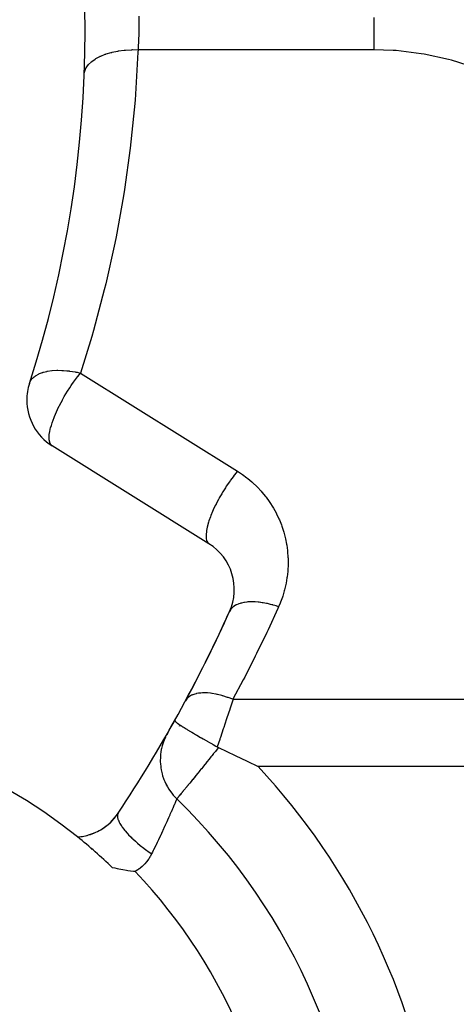
# Model space of a CAD drawing. Extents: x 24 to 960, y -470 to 283.
# Drawn here: x 434 to 450, y -129 to -92 of the extents above; entities that cross this region are included whole.
import ezdxf

# ---------------------------------------------------------------- set-up
doc = ezdxf.new("R2010")
doc.units = 0
doc.linetypes.add('DASHED', pattern=[11.05, 8.7, -2.35])
doc.layers.get('0').update_dxf_attribs({"linetype": 'CONTINUOUS'})
doc.layers.add('NEVIDI', color=4, linetype='DASHED')

msp = doc.modelspace()

# ---------------------------------------------------------------- linework, layer by layer
at = {"color": 2}
for p, q in [((440.604496, -111.543708), (434.776828, -107.902177)), ((439.337677, -118.098177), (439.337431, -118.09965)), ((439.337431, -118.09965), (439.34012, -118.11565)), ((439.340066, -118.091764), (439.337677, -118.098177)), ((439.34012, -118.11565), (439.34029, -118.116054)), ((439.34029, -118.116054), (439.341416, -118.11852)), ((439.341416, -118.11852), (439.342722, -118.121056)), ((439.342722, -118.121056), (439.345534, -118.125809)), ((439.345534, -118.125809), (439.361708, -118.146074)), ((439.361708, -118.146074), (439.364838, -118.149365)), ((439.364838, -118.149365), (439.366981, -118.151553)), ((439.366981, -118.151553), (439.368267, -118.152843)), ((439.368267, -118.152843), (439.369585, -118.15415)), ((439.369585, -118.15415), (439.411937, -118.190936)), ((439.411937, -118.190936), (439.425834, -118.201771)), ((439.425834, -118.201771), (439.428389, -118.203723)), ((439.428389, -118.203723), (439.429382, -118.204479)), ((439.429382, -118.204479), (439.432587, -118.206906)), ((439.432587, -118.206906), (439.478529, -118.240242)), ((439.478529, -118.240242), (439.511666, -118.263108)), ((439.511666, -118.263108), (439.518454, -118.267706)), ((439.518454, -118.267706), (439.567272, -118.300092)), ((439.567272, -118.300092), (439.583668, -118.31075)), ((439.583668, -118.31075), (439.624248, -118.336765)), ((439.624248, -118.336765), (439.634998, -118.343582)), ((439.634998, -118.343582), (439.678126, -118.370672)), ((439.678126, -118.370672), (439.680665, -118.372255)), ((439.680665, -118.372255), (439.761485, -118.422094)), ((439.761485, -118.422094), (439.77677, -118.431414)), ((439.77677, -118.431414), (439.810424, -118.451836)), ((439.810424, -118.451836), (439.91478, -118.514442)), ((439.91478, -118.514442), (439.920919, -118.518096)), ((439.920919, -118.518096), (439.941009, -118.530035)), ((439.941009, -118.530035), (439.963189, -118.543183)), ((439.963189, -118.543183), (440.024395, -118.5793)), ((440.024395, -118.5793), (440.09956, -118.623367)), ((440.09956, -118.623367), (440.124772, -118.638086)), ((440.124772, -118.638086), (440.13455, -118.643787)), ((440.13455, -118.643787), (440.151501, -118.65366)), ((440.151501, -118.65366), (440.294263, -118.73637)), ((440.294263, -118.73637), (440.322358, -118.752562)), ((440.322358, -118.752562), (440.324616, -118.753862)), ((440.324616, -118.753862), (440.390255, -118.79159)), ((440.390255, -118.79159), (440.501494, -118.855247)), ((440.501494, -118.855247), (440.523982, -118.868077)), ((440.523982, -118.868077), (440.536706, -118.87533)), ((440.536706, -118.87533), (440.627989, -118.927255)), ((440.627989, -118.927255), (440.717623, -118.978058)), ((440.717623, -118.978058), (440.736377, -118.988666)), ((440.736377, -118.988666), (440.757423, -119.000562)), ((440.757423, -119.000562), (440.861138, -119.05906)), ((440.861138, -119.05906), (440.910002, -119.086547)), ((440.910005, -119.086546), (440.933211, -119.098991)), ((440.933211, -119.098991), (440.957403, -119.110734)), ((440.957403, -119.110734), (441.57878, -119.402031)), ((441.57878, -119.402031), (442.019709, -119.61533)), ((442.019709, -119.61533), (442.433405, -119.820508)), ((439.406971, -121.019668), (439.406208, -121.021473)), ((439.40774, -121.018742), (439.407483, -121.019052)), ((439.408578, -121.017727), (439.40774, -121.018742)), ((437.02522, -123.573045), (437.007784, -123.568422)), ((437.11507, -123.596), (437.02522, -123.573045)), ((437.208462, -123.61816), (437.11507, -123.596)), ((437.256552, -123.628812), (437.208462, -123.61816)), ((437.398121, -123.6572), (437.256552, -123.628812)), ((437.39971, -123.657493), (437.398121, -123.6572)), ((437.403373, -123.658168), (437.39971, -123.657493)), ((437.543863, -123.681583), (437.403373, -123.658168)), ((437.594757, -123.68887), (437.543863, -123.681583)), ((437.690822, -123.700844), (437.594757, -123.68887)), ((437.805282, -123.711956), (437.690822, -123.700844)), ((437.841869, -123.714768), (437.805282, -123.711956)), ((437.85951, -123.715994), (437.841869, -123.714768))]:
    msp.add_line(p, q, dxfattribs=at)
for centre, radius, start, end in [((393.5, -92.5), 42.5, 342.061149, 17.938851), ((435.836667, -106.20608), 2, 162.061149, 180), ((435.836667, -106.20608), 2, 180, 238), ((439.544658, -113.239804), 2, 335.751864, 58), ((393.5, -92.5), 52.5, 326.412742, 335.751864), ((393.5, -92.5), 52.5, 331.720645, 335.751865), ((393.5, -92.5), 52.5, 330.205505, 330.826087), ((423.782423, -137.209897), 19, 51.063199, 124.110145), ((423.782423, -137.209897), 22.5, 0, 46.016843), ((435.568736, -120.436918), 2, 274.429915, 326.412742), ((435.568736, -120.436918), 2, 313.12865, 326.412742), ((435.568736, -120.436918), 2, 296.712587, 304.141105), ((435.568736, -120.436918), 2, 304.417119, 312.420039), ((423.782423, -137.209897), 19, 45.887349, 51.063199), ((435.568736, -120.436918), 2, 274.458269, 288.086461), ((435.568736, -120.436918), 2, 288.421526, 296.4261), ((424.5, -120.481539), 12, 351.356562, 351.381719), ((424.5, -120.481539), 12, 348.366025, 348.49509)]:
    msp.add_arc(centre, radius, start, end, dxfattribs=at)
at = {"layer": 'NEVIDI', "color": 7, "linetype": 'CONTINUOUS'}
for p, q in [((437.998306, -91.947205), (437.999918, -92.137788)), ((437.999918, -92.137788), (437.999967, -92.167188)), ((446.724814, -91.999438), (446.724815, -92.107379)), ((446.724815, -92.107379), (446.724816, -92.158649)), ((437.998556, -92.392895), (437.994843, -92.585052)), ((437.998913, -92.364028), (437.998556, -92.392895)), ((437.999525, -92.299386), (437.998913, -92.364028)), ((437.999967, -92.167188), (437.999525, -92.299386)), ((446.724816, -92.472606), (446.724815, -92.577033)), ((446.724816, -92.158649), (446.724817, -92.265682)), ((446.724817, -92.422396), (446.724816, -92.472606)), ((446.724817, -92.265682), (446.724817, -92.299344)), ((446.724817, -92.299344), (446.724817, -92.316514)), ((446.724817, -92.316514), (446.724817, -92.422396)), ((437.986862, -92.827193), (437.980268, -92.97349)), ((437.987946, -92.799862), (437.986862, -92.827193)), ((437.993264, -92.6431), (437.987946, -92.799862)), ((437.994106, -92.613127), (437.993264, -92.6431)), ((437.994843, -92.585052), (437.994106, -92.613127)), ((446.724815, -92.577033), (446.724815, -92.626476)), ((446.724815, -92.626476), (446.724815, -92.643095)), ((446.724815, -92.643095), (446.724815, -92.729214)), ((446.724815, -92.729214), (446.724815, -92.777683)), ((446.724815, -92.777683), (446.724815, -92.878342)), ((437.24576, -93.242993), (437.459128, -93.214511)), ((437.459128, -93.214511), (437.478433, -93.212573)), ((437.478433, -93.212573), (437.497679, -93.210744)), ((437.497679, -93.210744), (437.718373, -93.196833)), ((437.718373, -93.196833), (437.738079, -93.196208)), ((437.738079, -93.196208), (437.757768, -93.195682)), ((437.757768, -93.195682), (437.96766, -93.196157)), ((437.967663, -93.196152), (437.963927, -93.291423)), ((437.977088, -93.035161), (437.967663, -93.196152)), ((446.724814, -93.196152), (437.967663, -93.196152)), ((437.978487, -93.008605), (437.977088, -93.035161)), ((437.980268, -92.97349), (437.978487, -93.008605)), ((446.724815, -93.166132), (446.724814, -93.196152)), ((447.443342, -93.221195), (446.724814, -93.196152)), ((446.724815, -92.878342), (446.724815, -92.925814)), ((446.724815, -92.925814), (446.724815, -92.973483)), ((446.724815, -92.973483), (446.724815, -93.024123)), ((446.724815, -93.024123), (446.724815, -93.070439)), ((446.724815, -93.070439), (446.724815, -93.166132)), ((447.557425, -93.229742), (447.443342, -93.221195)), ((448.485974, -93.344653), (447.557425, -93.229742)), ((436.253773, -93.632498), (436.379788, -93.543298)), ((436.379788, -93.543298), (436.391952, -93.53577)), ((436.391952, -93.53577), (436.404329, -93.528273)), ((436.404329, -93.528273), (436.553628, -93.44889)), ((436.553628, -93.44889), (436.567753, -93.442292)), ((436.567753, -93.442292), (436.581965, -93.435792)), ((436.581965, -93.435792), (436.752204, -93.367494)), ((436.752204, -93.367494), (436.767976, -93.361964)), ((436.767976, -93.361964), (436.783889, -93.356506)), ((436.783889, -93.356506), (436.971794, -93.300607)), ((436.971794, -93.300607), (436.989115, -93.296181)), ((436.989115, -93.296181), (437.006434, -93.291869)), ((437.006434, -93.291869), (437.208955, -93.249281)), ((437.208955, -93.249281), (437.227317, -93.246091)), ((437.227317, -93.246091), (437.24576, -93.242993)), ((437.963927, -93.291423), (437.874083, -94.845266)), ((448.59732, -93.363775), (448.485974, -93.344653)), ((449.508277, -93.562189), (448.59732, -93.363775)), ((449.617038, -93.590839), (449.508277, -93.562189)), ((450.510217, -93.865567), (449.617038, -93.590839)), ((435.989475, -93.995966), (436.034085, -93.887273)), ((436.034085, -93.887273), (436.039227, -93.877803)), ((436.039227, -93.877803), (436.044575, -93.868341)), ((436.044575, -93.868341), (436.117732, -93.764411)), ((436.117732, -93.764411), (436.125358, -93.755439)), ((436.125358, -93.755439), (436.133121, -93.746561)), ((436.133121, -93.746561), (436.233639, -93.64909)), ((436.233639, -93.64909), (436.243625, -93.640763)), ((436.243625, -93.640763), (436.253773, -93.632498)), ((435.969116, -94.119921), (435.98416, -94.015522)), ((435.98416, -94.015522), (435.986724, -94.005718)), ((435.986724, -94.005718), (435.989475, -93.995966)), ((437.874083, -94.845266), (437.856214, -95.074387)), ((437.856214, -95.074387), (437.704069, -96.623499)), ((437.676982, -96.85203), (437.462826, -98.393473)), ((437.704069, -96.623499), (437.676982, -96.85203)), ((437.426379, -98.622023), (437.150739, -100.152341)), ((437.462826, -98.393473), (437.426379, -98.622023)), ((437.150739, -100.152341), (437.105425, -100.377888)), ((437.105425, -100.377888), (436.768313, -101.897262)), ((436.768313, -101.897262), (436.714077, -102.120429)), ((436.714077, -102.120429), (436.316163, -103.625434)), ((436.316163, -103.625434), (436.252954, -103.846453)), ((436.252954, -103.846453), (435.836667, -105.20608)), ((434.155936, -105.309858), (434.183911, -105.29154)), ((434.183911, -105.29154), (434.27101, -105.24369)), ((434.27101, -105.24369), (434.281245, -105.238824)), ((434.281245, -105.238824), (434.310917, -105.225478)), ((434.310917, -105.225478), (434.417291, -105.185617)), ((434.417291, -105.185617), (434.429159, -105.181839)), ((434.429159, -105.181839), (434.447218, -105.176317)), ((434.447218, -105.176317), (434.45308, -105.174583)), ((434.45308, -105.174583), (434.584193, -105.142368)), ((434.584193, -105.142368), (434.597521, -105.139733)), ((434.597521, -105.139733), (434.607772, -105.137779)), ((434.607772, -105.137779), (434.769298, -105.114579)), ((434.769298, -105.114579), (434.773356, -105.114164)), ((434.773356, -105.114164), (434.783874, -105.113126)), ((434.783874, -105.113126), (434.948803, -105.10313)), ((434.948803, -105.10313), (434.969941, -105.102646)), ((434.969941, -105.102646), (434.985592, -105.102396)), ((434.985592, -105.102396), (435.133408, -105.104392)), ((435.133408, -105.104392), (435.183111, -105.106744)), ((435.183111, -105.106744), (435.199604, -105.107703)), ((435.199604, -105.107703), (435.326681, -105.11796)), ((435.326681, -105.11796), (435.405812, -105.126818)), ((435.405812, -105.126818), (435.42294, -105.128977)), ((435.42294, -105.128977), (435.528579, -105.144156)), ((435.528579, -105.144156), (435.634772, -105.162573)), ((435.634772, -105.162573), (435.65228, -105.165907)), ((435.65228, -105.165907), (435.706788, -105.176825)), ((435.706788, -105.176825), (435.739385, -105.183739)), ((435.735262, -105.331553), (435.836667, -105.20608)), ((435.739385, -105.183739), (435.836667, -105.206081)), ((435.836667, -105.20608), (441.664335, -108.847612)), ((433.933895, -105.590077), (433.975478, -105.497433)), ((433.975478, -105.497433), (433.980045, -105.489773)), ((433.980045, -105.489773), (433.990697, -105.473033)), ((433.990697, -105.473033), (434.048485, -105.400739)), ((434.048485, -105.400739), (434.050004, -105.399141)), ((434.050004, -105.399141), (434.055054, -105.393912)), ((434.055054, -105.393912), (434.075708, -105.373773)), ((434.075708, -105.373773), (434.147473, -105.315745)), ((434.147473, -105.315745), (434.155936, -105.309858)), ((435.486706, -105.671883), (435.512098, -105.634876)), ((435.512098, -105.634876), (435.575638, -105.544574)), ((435.575638, -105.544574), (435.682915, -105.39929)), ((435.682915, -105.39929), (435.72566, -105.343825)), ((435.72566, -105.343825), (435.735262, -105.331553)), ((435.229991, -106.079115), (435.291318, -105.975856)), ((435.291318, -105.975856), (435.350819, -105.879474)), ((435.350819, -105.879474), (435.430106, -105.756343)), ((435.430106, -105.756343), (435.486706, -105.671883)), ((435.051298, -106.407363), (435.109569, -106.295222)), ((435.109569, -106.295222), (435.157948, -106.20608)), ((435.157948, -106.20608), (435.161883, -106.198974)), ((435.161883, -106.198974), (435.201026, -106.129384)), ((435.201026, -106.129384), (435.229991, -106.079115)), ((434.865814, -106.813007), (434.938845, -106.64229)), ((434.938845, -106.64229), (434.978017, -106.557236)), ((434.978017, -106.557236), (435.043665, -106.422483)), ((435.043665, -106.422483), (435.051298, -106.407363)), ((434.747835, -107.146474), (434.775416, -107.05841)), ((434.775416, -107.05841), (434.776167, -107.056131)), ((434.776167, -107.056131), (434.8492, -106.854644)), ((434.8492, -106.854644), (434.864938, -106.815172)), ((434.864938, -106.815172), (434.865814, -106.813007)), ((434.672602, -107.500565), (434.684645, -107.412982)), ((434.684645, -107.412982), (434.688146, -107.392781)), ((434.688146, -107.392781), (434.709815, -107.288782)), ((434.709815, -107.288782), (434.721005, -107.243295)), ((434.721005, -107.243295), (434.747835, -107.146474)), ((434.667496, -107.56643), (434.667699, -107.562331)), ((434.670376, -107.688117), (434.667496, -107.56643)), ((434.667699, -107.562331), (434.672602, -107.500565)), ((434.670454, -107.688824), (434.670376, -107.688117)), ((434.670589, -107.690042), (434.670454, -107.688824)), ((434.68743, -107.774109), (434.670589, -107.690042)), ((434.692863, -107.790328), (434.68743, -107.774109)), ((434.713128, -107.834321), (434.692863, -107.790328)), ((434.724593, -107.852223), (434.713128, -107.834321)), ((434.734539, -107.865119), (434.724593, -107.852223)), ((434.743801, -107.875398), (434.734539, -107.865119)), ((434.776828, -107.902177), (434.743801, -107.875398)), ((441.651381, -108.863221), (441.553297, -108.985396)), ((441.664335, -108.847612), (441.651381, -108.863221)), ((441.664335, -108.847612), (441.816111, -108.947216)), ((441.816111, -108.947216), (441.850618, -108.971278)), ((441.354839, -109.25469), (441.257733, -109.397936)), ((441.392377, -109.201408), (441.354839, -109.25469)), ((441.403316, -109.186092), (441.392377, -109.201408)), ((441.501768, -109.052429), (441.403316, -109.186092)), ((441.540237, -109.002199), (441.501768, -109.052429)), ((441.553297, -108.985396), (441.540237, -109.002199)), ((441.850618, -108.971278), (442.013039, -109.092123)), ((442.013039, -109.092123), (442.046129, -109.11836)), ((442.046129, -109.11836), (442.200605, -109.248755)), ((442.200605, -109.248755), (442.231868, -109.276826)), ((442.231868, -109.276826), (442.37823, -109.416552)), ((441.078538, -109.685022), (440.989463, -109.840664)), ((441.112428, -109.628234), (441.078538, -109.685022)), ((441.119003, -109.61736), (441.112428, -109.628234)), ((441.213004, -109.466686), (441.119003, -109.61736)), ((441.248989, -109.411235), (441.213004, -109.466686)), ((441.257733, -109.397936), (441.248989, -109.411235)), ((442.37823, -109.416552), (442.407797, -109.446558)), ((442.407797, -109.446558), (442.545329, -109.594911)), ((442.545329, -109.594911), (442.572948, -109.626586)), ((442.572948, -109.626586), (442.701303, -109.783171)), ((440.953731, -109.905984), (440.871297, -110.064086)), ((440.984939, -109.848838), (440.953731, -109.905984)), ((440.989463, -109.840664), (440.984939, -109.848838)), ((442.701303, -109.783171), (442.72708, -109.816648)), ((442.72708, -109.816648), (442.84555, -109.980623)), ((442.84555, -109.980623), (442.869113, -110.015425)), ((442.869113, -110.015425), (442.977458, -110.186503)), ((440.741062, -110.341317), (440.676906, -110.496079)), ((440.76533, -110.286451), (440.741062, -110.341317)), ((440.766546, -110.283748), (440.76533, -110.286451)), ((440.840607, -110.125983), (440.766546, -110.283748)), ((440.868616, -110.069421), (440.840607, -110.125983)), ((440.871297, -110.064086), (440.868616, -110.069421)), ((442.977458, -110.186503), (442.998932, -110.222831)), ((442.998932, -110.222831), (443.096488, -110.400037)), ((443.096488, -110.400037), (443.115606, -110.437428)), ((440.588765, -110.744526), (440.5498, -110.880452)), ((440.603863, -110.697579), (440.588765, -110.744526)), ((440.604605, -110.695331), (440.603863, -110.697579)), ((440.656584, -110.548801), (440.604605, -110.695331)), ((440.676827, -110.496278), (440.656584, -110.548801)), ((440.676906, -110.496079), (440.676827, -110.496278)), ((443.115606, -110.437428), (443.20223, -110.620449)), ((443.20223, -110.620449), (443.219101, -110.65911)), ((443.219101, -110.65911), (443.294314, -110.846924)), ((440.506937, -111.08898), (440.495742, -111.197006)), ((440.512324, -111.054449), (440.506937, -111.08898)), ((440.513312, -111.048598), (440.512324, -111.054449)), ((440.538594, -110.925614), (440.513312, -111.048598)), ((440.548692, -110.884753), (440.538594, -110.925614)), ((440.5498, -110.880452), (440.548692, -110.884753)), ((443.294314, -110.846924), (443.308723, -110.886349)), ((443.308723, -110.886349), (443.372397, -111.078596)), ((443.372397, -111.078596), (443.38444, -111.119063)), ((443.38444, -111.119063), (443.436182, -111.314589)), ((440.49537, -111.203806), (440.494321, -111.231815)), ((440.494321, -111.231815), (440.497379, -111.323237)), ((440.495742, -111.197006), (440.49537, -111.203806)), ((440.497379, -111.323237), (440.498117, -111.330308)), ((440.498117, -111.330308), (440.500933, -111.352016)), ((440.500933, -111.352016), (440.518196, -111.425215)), ((440.518196, -111.425215), (440.520518, -111.431821)), ((440.520518, -111.431821), (440.526652, -111.447391)), ((440.526652, -111.447391), (440.557852, -111.501264)), ((440.557852, -111.501264), (440.562196, -111.506636)), ((440.562196, -111.506636), (440.571104, -111.516551)), ((440.571104, -111.516551), (440.604496, -111.543708)), ((443.436182, -111.314589), (443.44567, -111.355445)), ((443.44567, -111.355445), (443.485434, -111.554043)), ((443.485434, -111.554043), (443.492448, -111.595644)), ((443.492448, -111.595644), (443.519969, -111.796074)), ((443.519969, -111.796074), (443.524433, -111.838075)), ((443.524433, -111.838075), (443.539653, -112.039765)), ((443.539653, -112.039765), (443.541543, -112.081992)), ((443.541543, -112.081992), (443.544408, -112.284251)), ((443.530971, -112.570377), (443.509137, -112.771679)), ((443.534215, -112.528599), (443.530971, -112.570377)), ((443.543717, -112.326412), (443.534215, -112.528599)), ((443.544408, -112.284251), (443.543717, -112.326412)), ((443.503315, -112.813409), (443.469259, -113.01279)), ((443.509137, -112.771679), (443.503315, -112.813409)), ((443.403834, -113.291831), (443.345702, -113.485614)), ((443.414703, -113.251118), (443.403834, -113.291831)), ((443.460894, -113.054114), (443.414703, -113.251118)), ((443.469259, -113.01279), (443.460894, -113.054114)), ((442.017277, -113.709475), (441.928091, -113.720796)), ((442.050173, -113.70658), (442.017277, -113.709475)), ((442.103632, -113.70321), (442.050173, -113.70658)), ((442.111217, -113.702859), (442.103632, -113.70321)), ((442.147631, -113.701596), (442.111217, -113.702859)), ((442.182587, -113.701016), (442.147631, -113.701596)), ((442.285867, -113.702674), (442.182587, -113.701016)), ((442.303572, -113.703436), (442.285867, -113.702674)), ((442.31173, -113.703832), (442.303572, -113.703436)), ((442.322675, -113.704407), (442.31173, -113.703832)), ((442.430926, -113.712703), (442.322675, -113.704407)), ((443.33237, -113.525575), (443.262488, -113.715504)), ((443.345702, -113.485614), (443.33237, -113.525575)), ((441.400537, -114.002089), (441.371137, -114.054819)), ((441.412512, -113.984612), (441.400537, -114.002089)), ((441.419366, -113.975343), (441.412512, -113.984612)), ((441.422256, -113.971576), (441.419366, -113.975343)), ((441.451977, -113.936851), (441.422256, -113.971576)), ((441.4674, -113.921175), (441.451977, -113.936851)), ((441.506208, -113.886942), (441.4674, -113.921175)), ((441.510204, -113.88377), (441.506208, -113.886942)), ((441.516589, -113.878819), (441.510204, -113.88377)), ((441.535373, -113.865042), (441.516589, -113.878819)), ((441.593928, -113.828373), (441.535373, -113.865042)), ((441.615852, -113.816655), (441.593928, -113.828373)), ((441.620081, -113.814503), (441.615852, -113.816655)), ((441.625115, -113.811984), (441.620081, -113.814503)), ((441.683406, -113.785925), (441.625115, -113.811984)), ((441.708361, -113.776317), (441.683406, -113.785925)), ((441.759186, -113.759185), (441.708361, -113.776317)), ((441.765176, -113.757362), (441.759186, -113.759185)), ((441.784266, -113.75181), (441.765176, -113.757362)), ((441.812108, -113.744377), (441.784266, -113.75181)), ((441.895842, -113.726262), (441.812108, -113.744377)), ((441.921305, -113.721882), (441.895842, -113.726262)), ((441.926382, -113.721066), (441.921305, -113.721882)), ((441.928091, -113.720796), (441.926382, -113.721066)), ((442.469468, -113.716748), (442.430926, -113.712703)), ((442.517705, -113.722579), (442.469468, -113.716748)), ((442.526391, -113.723718), (442.517705, -113.722579)), ((442.581831, -113.731608), (442.526391, -113.723718)), ((442.621674, -113.73793), (442.581831, -113.731608)), ((442.73735, -113.759248), (442.621674, -113.73793)), ((442.742652, -113.760328), (442.73735, -113.759248)), ((442.751653, -113.762182), (442.742652, -113.760328)), ((442.77806, -113.767767), (442.751653, -113.762182)), ((442.896245, -113.795388), (442.77806, -113.767767)), ((443.159956, -113.953035), (442.798164, -114.73663)), ((442.93776, -113.806092), (442.896245, -113.795388)), ((442.974792, -113.816071), (442.93776, -113.806092)), ((442.984022, -113.818621), (442.974792, -113.816071)), ((443.057456, -113.839795), (442.984022, -113.818621)), ((443.099383, -113.852586), (443.057456, -113.839795)), ((443.191757, -113.88256), (443.099383, -113.852586)), ((443.19176, -113.882561), (443.159956, -113.953035)), ((443.246744, -113.754569), (443.19176, -113.882561)), ((443.262488, -113.715504), (443.246744, -113.754569)), ((442.798164, -114.73663), (442.748639, -114.841414)), ((442.748639, -114.841414), (442.372909, -115.618225)), ((442.321498, -115.722125), (441.931941, -116.49194)), ((442.372909, -115.618225), (442.321498, -115.722125)), ((441.878699, -116.59485), (441.495326, -117.320508)), ((441.931941, -116.49194), (441.878699, -116.59485)), ((439.781294, -117.303209), (439.73403, -117.372966)), ((439.784962, -117.298874), (439.781294, -117.303209)), ((439.791232, -117.29172), (439.784962, -117.298874)), ((439.79458, -117.288025), (439.791232, -117.29172)), ((439.859127, -117.229709), (439.79458, -117.288025)), ((439.863966, -117.226111), (439.859127, -117.229709)), ((439.880611, -117.214373), (439.863966, -117.226111)), ((439.88507, -117.211385), (439.880611, -117.214373)), ((439.95798, -117.170224), (439.88507, -117.211385)), ((439.963929, -117.167409), (439.95798, -117.170224)), ((439.994644, -117.153954), (439.963929, -117.167409)), ((440.000149, -117.151722), (439.994644, -117.153954)), ((440.076607, -117.125515), (440.000149, -117.151722)), ((440.083573, -117.123526), (440.076607, -117.125515)), ((440.131702, -117.111347), (440.083573, -117.123526)), ((440.138008, -117.109942), (440.131702, -117.111347)), ((440.213446, -117.096165), (440.138008, -117.109942)), ((440.221352, -117.095021), (440.213446, -117.096165)), ((440.289501, -117.087256), (440.221352, -117.095021)), ((440.296804, -117.086634), (440.289501, -117.087256)), ((440.366734, -117.082546), (440.296804, -117.086634)), ((440.375497, -117.082261), (440.366734, -117.082546)), ((440.465778, -117.082008), (440.375497, -117.082261)), ((440.473815, -117.082209), (440.465778, -117.082008)), ((440.534543, -117.084834), (440.473815, -117.082209)), ((440.544034, -117.085414), (440.534543, -117.084834)), ((440.657805, -117.095692), (440.544034, -117.085414)), ((440.666307, -117.096696), (440.657805, -117.095692)), ((440.714703, -117.102996), (440.666307, -117.096696)), ((440.724792, -117.104433), (440.714703, -117.102996)), ((440.862594, -117.128095), (440.724792, -117.104433)), ((440.871745, -117.129923), (440.862594, -117.128095)), ((440.904881, -117.136797), (440.871745, -117.129923)), ((440.915449, -117.139073), (440.904881, -117.136797)), ((441.077184, -117.178758), (440.915449, -117.139073)), ((441.086473, -117.181305), (441.077184, -117.178758)), ((441.102645, -117.185808), (441.086473, -117.181305)), ((441.113559, -117.188895), (441.102645, -117.185808)), ((441.297991, -117.246827), (441.113559, -117.188895)), ((441.305487, -117.249408), (441.297991, -117.246827)), ((441.307523, -117.250111), (441.305487, -117.249408)), ((441.316574, -117.253256), (441.307523, -117.250111)), ((441.495333, -117.320507), (441.316574, -117.253256)), ((441.487075, -117.346058), (441.389367, -117.647132)), ((441.495326, -117.320508), (441.487075, -117.346058)), ((441.495326, -117.320508), (465.010716, -117.320508)), ((441.374591, -117.692426), (441.272538, -118.003593)), ((441.374857, -117.691612), (441.374591, -117.692426)), ((441.389367, -117.647132), (441.374857, -117.691612)), ((439.5, -117.797301), (439.5, -117.803086)), ((441.257058, -118.050545), (441.193628, -118.242265)), ((441.272538, -118.003593), (441.257058, -118.050545)), ((439.5, -118.311234), (439.5, -118.312554)), ((441.135493, -118.41704), (441.027099, -118.740538)), ((441.151378, -118.369375), (441.135493, -118.41704)), ((441.193628, -118.242265), (441.151378, -118.369375)), ((438.971181, -118.761585), (438.939887, -118.835211)), ((438.971271, -118.761386), (438.971181, -118.761585)), ((438.989483, -118.721971), (438.971271, -118.761386)), ((439.060193, -118.586756), (439.035442, -118.631291)), ((441.001962, -118.815119), (440.910005, -119.086546)), ((441.010839, -118.788801), (441.001962, -118.815119)), ((441.027099, -118.740538), (441.010839, -118.788801)), ((438.834313, -119.190034), (438.820355, -119.268231)), ((438.834442, -119.189388), (438.834313, -119.190034)), ((438.843318, -119.147256), (438.834442, -119.189388)), ((438.867979, -119.048168), (438.843318, -119.147256)), ((438.890671, -118.971931), (438.867979, -119.048168)), ((438.890805, -118.971513), (438.890671, -118.971931)), ((438.904367, -118.93061), (438.890805, -118.971513)), ((438.939887, -118.835211), (438.904367, -118.93061)), ((440.910791, -119.169068), (440.842296, -119.25468)), ((440.919837, -119.157753), (440.910791, -119.169068)), ((440.951336, -119.11833), (440.919837, -119.157753)), ((440.957403, -119.110734), (440.951336, -119.11833)), ((438.797771, -119.492221), (438.795871, -119.594743)), ((438.802843, -119.413114), (438.797771, -119.492221)), ((438.802916, -119.412241), (438.802843, -119.413114)), ((438.80698, -119.369584), (438.802916, -119.412241)), ((438.820355, -119.268231), (438.80698, -119.369584)), ((440.604111, -119.551389), (440.538599, -119.632733)), ((440.612998, -119.540346), (440.604111, -119.551389)), ((440.679593, -119.457526), (440.612998, -119.540346)), ((440.688612, -119.4463), (440.679593, -119.457526)), ((440.706979, -119.423433), (440.688612, -119.4463)), ((440.756029, -119.36232), (440.706979, -119.423433)), ((440.765123, -119.350983), (440.756029, -119.36232)), ((440.833117, -119.266143), (440.765123, -119.350983)), ((440.842296, -119.25468), (440.833117, -119.266143)), ((438.795871, -119.594743), (438.796623, -119.637137)), ((438.796623, -119.637137), (438.796655, -119.638234)), ((438.796655, -119.638234), (438.800494, -119.71714)), ((438.800494, -119.71714), (438.810153, -119.819548)), ((438.810153, -119.819548), (438.815648, -119.861469)), ((438.815648, -119.861469), (438.815831, -119.862755)), ((438.815831, -119.862755), (438.828457, -119.940367)), ((440.316862, -119.907191), (440.256935, -119.981131)), ((440.324992, -119.897152), (440.316862, -119.907191)), ((440.386247, -119.821455), (440.324992, -119.897152)), ((440.394579, -119.81115), (440.386247, -119.821455)), ((440.457245, -119.733587), (440.394579, -119.81115)), ((440.465767, -119.72303), (440.457245, -119.733587)), ((440.472571, -119.714601), (440.465767, -119.72303)), ((440.529896, -119.643531), (440.472571, -119.714601)), ((440.538599, -119.632733), (440.529896, -119.643531)), ((465.499282, -119.820508), (442.433405, -119.820508)), ((438.828457, -119.940367), (438.849621, -120.041292)), ((438.849621, -120.041292), (438.859726, -120.082064)), ((438.859726, -120.082064), (438.860112, -120.083553)), ((438.860112, -120.083553), (438.881374, -120.159241)), ((438.881374, -120.159241), (438.91373, -120.257097)), ((438.91373, -120.257097), (438.928348, -120.296454)), ((440.05088, -120.234636), (440.001749, -120.294921)), ((440.055231, -120.229293), (440.05088, -120.234636)), ((440.062508, -120.220358), (440.055231, -120.229293)), ((440.117936, -120.152257), (440.062508, -120.220358)), ((440.125414, -120.143064), (440.117936, -120.152257)), ((440.182607, -120.072703), (440.125414, -120.143064)), ((440.19039, -120.063121), (440.182607, -120.072703)), ((440.249049, -119.990854), (440.19039, -120.063121)), ((440.252531, -119.986561), (440.249049, -119.990854)), ((440.256935, -119.981131), (440.252531, -119.986561)), ((437.920271, -120.481539), (437.921608, -120.481539)), ((438.928348, -120.296454), (438.928977, -120.298092)), ((438.928977, -120.298092), (438.958581, -120.370816)), ((438.958581, -120.370816), (439.00175, -120.464457)), ((439.00175, -120.464457), (439.020584, -120.501699)), ((439.006423, -120.481539), (439.008299, -120.481539)), ((439.010887, -120.481539), (439.012535, -120.481539)), ((439.020584, -120.501699), (439.021494, -120.50345)), ((439.021494, -120.50345), (439.05885, -120.571964)), ((439.05885, -120.571964), (439.112592, -120.66069)), ((439.717622, -120.642286), (439.691951, -120.673561)), ((439.731651, -120.625189), (439.717622, -120.642286)), ((439.737055, -120.618601), (439.731651, -120.625189)), ((439.779046, -120.567388), (439.737055, -120.618601)), ((439.78483, -120.560329), (439.779046, -120.567388)), ((439.829145, -120.506218), (439.78483, -120.560329)), ((439.835134, -120.4989), (439.829145, -120.506218)), ((439.87146, -120.454494), (439.835134, -120.4989)), ((439.881636, -120.442047), (439.87146, -120.454494)), ((439.888044, -120.434208), (439.881636, -120.442047)), ((439.936846, -120.374469), (439.888044, -120.434208)), ((439.943565, -120.366239), (439.936846, -120.374469)), ((439.99472, -120.303542), (439.943565, -120.366239)), ((440.001749, -120.294921), (439.99472, -120.303542)), ((439.112592, -120.66069), (439.135308, -120.695298)), ((439.135308, -120.695298), (439.136533, -120.69712)), ((439.136533, -120.69712), (439.181281, -120.760903)), ((439.181281, -120.760903), (439.244757, -120.843152)), ((439.244757, -120.843152), (439.271083, -120.874818)), ((439.271083, -120.874818), (439.272643, -120.876654)), ((439.272643, -120.876654), (439.324166, -120.934872)), ((439.324166, -120.934872), (439.396539, -121.009528)), ((439.396539, -121.009528), (439.406971, -121.019668)), ((439.404794, -121.024829), (439.404044, -121.026607)), ((439.406208, -121.021473), (439.404794, -121.024829)), ((439.411286, -121.014445), (439.408578, -121.017727)), ((439.418802, -121.005334), (439.411982, -121.013601)), ((439.419939, -121.003956), (439.418802, -121.005334)), ((439.430032, -120.991727), (439.419939, -121.003956)), ((439.431579, -120.989853), (439.430032, -120.991727)), ((439.436298, -120.984135), (439.431579, -120.989853)), ((439.444882, -120.973737), (439.436298, -120.984135)), ((439.446883, -120.971313), (439.444882, -120.973737)), ((439.46336, -120.95135), (439.446883, -120.971313)), ((439.465736, -120.948471), (439.46336, -120.95135)), ((439.485209, -120.924868), (439.465736, -120.948471)), ((439.488023, -120.921456), (439.485209, -120.924868)), ((439.497953, -120.909414), (439.488023, -120.921456)), ((439.510447, -120.894257), (439.497953, -120.909414)), ((439.513661, -120.890357), (439.510447, -120.894257)), ((439.539026, -120.859565), (439.513661, -120.890357)), ((439.542635, -120.855182), (439.539026, -120.859565)), ((439.570943, -120.82079), (439.542635, -120.855182)), ((439.574944, -120.815927), (439.570943, -120.82079)), ((439.592322, -120.794801), (439.574944, -120.815927)), ((439.606327, -120.77777), (439.592322, -120.794801)), ((439.610673, -120.772484), (439.606327, -120.77777)), ((439.644988, -120.730735), (439.610673, -120.772484)), ((439.649758, -120.72493), (439.644988, -120.730735)), ((439.68679, -120.679845), (439.649758, -120.72493)), ((439.691951, -120.673561), (439.68679, -120.679845)), ((439.250031, -121.386843), (439.208786, -121.481544)), ((439.255729, -121.373702), (439.250031, -121.386843)), ((439.288245, -121.298445), (439.255729, -121.373702)), ((439.291379, -121.291168), (439.288245, -121.298445)), ((439.296273, -121.279795), (439.291379, -121.291168)), ((439.326558, -121.209186), (439.296273, -121.279795)), ((439.330645, -121.199627), (439.326558, -121.209186)), ((439.349711, -121.154942), (439.330645, -121.199627)), ((439.355601, -121.141111), (439.349711, -121.154942)), ((439.358898, -121.133361), (439.355601, -121.141111)), ((439.378376, -121.08744), (439.358898, -121.133361)), ((439.380836, -121.081624), (439.378376, -121.08744)), ((439.389134, -121.061974), (439.380836, -121.081624)), ((439.394519, -121.04921), (439.389134, -121.061974)), ((439.396118, -121.045417), (439.394519, -121.04921)), ((439.404044, -121.026607), (439.396118, -121.045417)), ((439.488146, -121.077767), (439.488202, -121.076352)), ((437.206429, -121.619791), (437.204275, -121.670478)), ((437.204275, -121.670478), (437.205925, -121.690519)), ((437.205925, -121.690519), (437.208502, -121.709033)), ((437.209261, -121.604376), (437.206429, -121.619791)), ((437.208502, -121.709033), (437.222836, -121.769237)), ((437.213612, -121.588091), (437.209261, -121.604376)), ((437.232213, -121.547388), (437.213612, -121.588091)), ((439.089497, -121.751287), (439.033763, -121.875352)), ((439.097409, -121.733574), (439.089497, -121.751287)), ((439.101538, -121.724321), (439.097409, -121.733574)), ((439.148545, -121.618491), (439.101538, -121.724321)), ((439.155777, -121.60213), (439.148545, -121.618491)), ((439.202254, -121.49647), (439.155777, -121.60213)), ((439.2053, -121.489513), (439.202254, -121.49647)), ((439.208786, -121.481544), (439.2053, -121.489513)), ((437.222836, -121.769237), (437.230434, -121.792362)), ((437.230434, -121.792362), (437.238385, -121.813802)), ((437.238385, -121.813802), (437.268944, -121.882285)), ((437.268944, -121.882285), (437.282408, -121.908335)), ((437.282408, -121.908335), (437.295568, -121.932245)), ((437.295568, -121.932245), (437.341801, -122.007865)), ((437.341801, -122.007865), (437.361005, -122.036529)), ((437.361005, -122.036529), (437.379191, -122.062575)), ((437.379191, -122.062575), (437.440505, -122.144315)), ((438.955385, -122.047773), (438.890197, -122.189382)), ((438.964709, -122.027386), (438.955385, -122.047773)), ((438.978112, -121.998021), (438.964709, -122.027386)), ((439.025159, -121.894395), (438.978112, -121.998021)), ((439.033763, -121.875352), (439.025159, -121.894395)), ((437.440505, -122.144315), (437.464866, -122.174737)), ((437.464866, -122.174737), (437.487744, -122.202449)), ((437.487744, -122.202449), (437.56299, -122.28877)), ((437.56299, -122.28877), (437.592326, -122.32075)), ((437.592326, -122.32075), (437.619571, -122.349735)), ((437.619571, -122.349735), (437.707606, -122.439327)), ((437.707606, -122.439327), (437.741359, -122.472243)), ((437.741359, -122.472243), (437.772509, -122.501999)), ((438.800239, -122.382215), (438.727236, -122.536595)), ((438.810807, -122.359713), (438.800239, -122.382215)), ((438.836356, -122.305147), (438.810807, -122.359713)), ((438.8802, -122.210957), (438.836356, -122.305147)), ((438.890197, -122.189382), (438.8802, -122.210957)), ((437.772509, -122.501999), (437.871843, -122.593339)), ((437.871843, -122.593339), (437.909404, -122.626608)), ((437.909404, -122.626608), (437.943902, -122.656607)), ((437.943902, -122.656607), (438.052713, -122.748036)), ((438.052713, -122.748036), (438.093678, -122.781298)), ((438.093678, -122.781298), (438.131027, -122.81111)), ((438.131027, -122.81111), (438.247839, -122.901387)), ((438.628288, -122.742985), (438.548507, -122.907077)), ((438.639868, -122.718995), (438.628288, -122.742985)), ((438.678031, -122.63963), (438.639868, -122.718995)), ((438.716183, -122.55981), (438.678031, -122.63963)), ((438.727236, -122.536595), (438.716183, -122.55981)), ((438.247839, -122.901387), (438.291344, -122.933927)), ((438.291344, -122.933927), (438.330848, -122.962994)), ((438.330848, -122.962994), (438.453744, -123.050621)), ((438.420374, -123.158832), (438.366104, -123.245963)), ((438.427977, -123.145569), (438.420374, -123.158832)), ((438.471717, -123.06309), (438.427977, -123.145569)), ((438.453744, -123.050621), (438.471716, -123.063092)), ((438.505341, -122.995008), (438.471717, -123.06309)), ((438.536389, -122.931822), (438.505341, -122.995008)), ((438.548507, -122.907077), (438.536389, -122.931822)), ((438.127406, -123.523409), (438.048367, -123.590026)), ((438.138679, -123.513102), (438.127406, -123.523409)), ((438.211313, -123.441094), (438.138679, -123.513102)), ((438.221621, -123.430012), (438.211313, -123.441094)), ((438.287964, -123.352718), (438.221621, -123.430012)), ((438.29733, -123.340897), (438.287964, -123.352718)), ((438.297733, -123.340382), (438.29733, -123.340897)), ((438.357602, -123.258549), (438.297733, -123.340382)), ((438.366104, -123.245963), (438.357602, -123.258549)), ((437.937779, -123.668867), (437.859516, -123.715993)), ((437.95101, -123.660225), (437.937779, -123.668867)), ((438.011151, -123.618289), (437.95101, -123.660225)), ((438.036033, -123.599599), (438.011151, -123.618289)), ((438.048367, -123.590026), (438.036033, -123.599599))]:
    msp.add_line(p, q, dxfattribs=at)
for centre, radius, start, end in [((423.782423, -137.209897), 25.5, 201.199167, 42.995179), ((424.5, -120.481539), 15, 357.666241, 357.69008), ((423.782423, -137.209897), 19.5, 0, 43.788245)]:
    msp.add_arc(centre, radius, start, end, dxfattribs=at)

doc.saveas('drawing.dxf')
